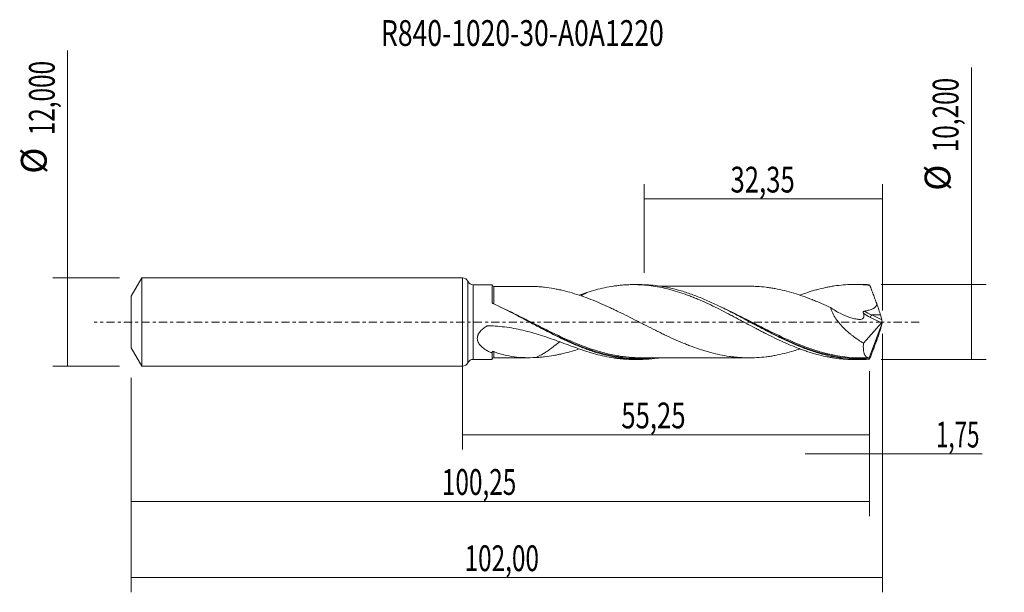
# Model space of a CAD drawing. Units: millimetres. Extents: x -60 to 74, y -37 to 41.
import ezdxf

# ---------------------------------------------------------------- set-up
doc = ezdxf.new("R2010")
doc.units = ezdxf.units.MM
doc.linetypes.add('CENTER', pattern=[47.5, 22, -8.5, 8.5, -8.5])
for name, color, linetype in [('1', 4, 'CONTINUOUS'), ('2', 7, 'CONTINUOUS'), ('SK1', 4, 'CONTINUOUS'), ('SK2', 7, 'CONTINUOUS'), ('SK4', 2, 'CENTER'), ('SK6', 5, 'CONTINUOUS')]:
    doc.layers.add(name, color=color, linetype=linetype)
doc.styles.add('iso_b_vert', font='simplex.shx')
doc.dimstyles.get("Standard").update_dxf_attribs({"dimtxt": 0.18, "dimasz": 0.18, "dimexe": 0.18, "dimexo": 0.0625, "dimgap": 0.09, "dimtad": 1, "dimzin": 0, "dimdsep": 52, "dimtxsty": 'Standard', "dimcen": 0.09, "dimadec": 0, "dimazin": 0, "dimtfac": 1, "dimtdec": 4, "dimtofl": 0, "dimtmove": 0, "dimatfit": 3, "dimfxl": 1, "dimtolj": 1, "dimtzin": 0, "dimarcsym": 0})

# ---------------------------------------------------------------- blocks, each defined once
blk = doc.blocks.new('DimnDraft3D1')
at = {"layer": 'SK2', "lineweight": 13}
for p, q in [((0, -1.5875), (0, -17.313398)), ((55.25, -6.6875), (55.25, -17.313398)), ((0, -15.313398), (55.25, -15.313398))]:
    blk.add_line(p, q, dxfattribs=at)
for points in [[(0, -15.313398), (3.499998, -14.852615), (3.500002, -15.774182), (0, -15.313398)], [(55.25, -15.313398), (51.750002, -15.774182), (51.749998, -14.852615), (55.25, -15.313398)]]:
    blk.add_solid(points, dxfattribs=at)
at = {"layer": 'SK2', "lineweight": 13, "insert": (21.551375, -14.438398), "char_height": 3.5, "attachment_point": 7, "line_spacing_factor": 1.084337, "style": 'iso_b_vert'}
blk.add_mtext('\\W0.7317;55,25', dxfattribs=at)
blk = doc.blocks.new('DimnDraft3D2')
at = {"layer": 'SK2', "lineweight": 13}
for p, q in [((57, -1.5875), (57, -36.692985)), ((-45, -7.5875), (-45, -36.692985)), ((-45, -34.692985), (57, -34.692985))]:
    blk.add_line(p, q, dxfattribs=at)
for points in [[(-45, -34.692985), (-41.500002, -34.232202), (-41.499998, -35.153769), (-45, -34.692985)], [(57, -34.692985), (53.500002, -35.153769), (53.499998, -34.232202), (57, -34.692985)]]:
    blk.add_solid(points, dxfattribs=at)
at = {"layer": 'SK2', "lineweight": 13, "insert": (0.272221, -33.817985), "char_height": 3.5, "attachment_point": 7, "line_spacing_factor": 1.084337, "style": 'iso_b_vert'}
blk.add_mtext('\\W0.6930;102,00', dxfattribs=at)
blk = doc.blocks.new('DimnDraft3D3')
at = {"layer": 'SK2', "lineweight": 13}
for p, q in [((24.65, 6.6875), (24.65, 18.709119)), ((57, 1.5875), (57, 18.709119)), ((24.65, 16.709119), (57, 16.709119))]:
    blk.add_line(p, q, dxfattribs=at)
for points in [[(24.65, 16.709119), (28.149998, 17.169903), (28.150002, 16.248335), (24.65, 16.709119)], [(57, 16.709119), (53.500002, 16.248335), (53.499998, 17.169903), (57, 16.709119)]]:
    blk.add_solid(points, dxfattribs=at)
at = {"layer": 'SK2', "lineweight": 13, "insert": (36.376316, 17.584119), "char_height": 3.5, "attachment_point": 7, "line_spacing_factor": 1.084337, "style": 'iso_b_vert'}
blk.add_mtext('\\W0.7317;32,35', dxfattribs=at)
blk = doc.blocks.new('DimnDraft3D4')
at = {"layer": 'SK2', "lineweight": 13}
for p, q in [((57, -1.5875), (57, -19.902503)), ((55.25, -6.6875), (55.25, -19.902503)), ((46.5, -17.902503), (70.559715, -17.902503))]:
    blk.add_line(p, q, dxfattribs=at)
for points in [[(55.25, -17.902503), (51.750002, -18.363287), (51.749998, -17.441719), (55.25, -17.902503)], [(57, -17.902503), (60.499998, -17.441719), (60.500002, -18.363287), (57, -17.902503)]]:
    blk.add_solid(points, dxfattribs=at)
at = {"layer": 'SK2', "lineweight": 13, "insert": (64.278136, -17.027503), "char_height": 3.5, "attachment_point": 7, "line_spacing_factor": 1.084337, "style": 'iso_b_vert'}
blk.add_mtext('\\W0.6367;1,75', dxfattribs=at)
blk = doc.blocks.new('DimnDraft3D5')
at = {"layer": 'SK2', "lineweight": 13}
for p, q in [((-45, -7.5875), (-45, -26.343428)), ((55.25, -6.6875), (55.25, -26.343428)), ((-45, -24.343428), (55.25, -24.343428))]:
    blk.add_line(p, q, dxfattribs=at)
for points in [[(-45, -24.343428), (-41.500002, -23.882645), (-41.499998, -24.804212), (-45, -24.343428)], [(55.25, -24.343428), (51.750002, -24.804212), (51.749998, -23.882645), (55.25, -24.343428)]]:
    blk.add_solid(points, dxfattribs=at)
at = {"layer": 'SK2', "lineweight": 13, "insert": (-2.808403, -23.468428), "char_height": 3.5, "attachment_point": 7, "line_spacing_factor": 1.084337, "style": 'iso_b_vert'}
blk.add_mtext('\\W0.6930;100,25', dxfattribs=at)
blk = doc.blocks.new('DimnDraft3D6')
at = {"layer": 'SK2', "lineweight": 13}
for p, q in [((-53.625163, -6), (-53.625163, 36.862338)), ((-46.5875, 6), (-55.625163, 6)), ((-46.5875, -6), (-55.625163, -6))]:
    blk.add_line(p, q, dxfattribs=at)
for points in [[(-53.625163, 6), (-53.164379, 2.500002), (-54.085946, 2.499998), (-53.625163, 6)], [(-53.625163, -6), (-54.085946, -2.500002), (-53.164379, -2.499998), (-53.625163, -6)]]:
    blk.add_solid(points, dxfattribs=at)
at = {"layer": 'SK2', "lineweight": 13, "char_height": 3.5, "attachment_point": 7, "rotation": 90, "line_spacing_factor": 1.084337, "style": 'iso_b_vert'}
for s, insert in [('\\W0.6930;12,000', (-55.375163, 25.34918)), ('%%c', (-55.375163, 20.126524))]:
    blk.add_mtext(s, dxfattribs=dict(at, insert=insert))
blk = doc.blocks.new('DimnDraft3D7')
at = {"layer": '2', "lineweight": 13}
for p, q in [((69.083343, -5.1), (69.083343, 34.555424)), ((56.8375, 5.1), (71.083343, 5.1)), ((56.8375, -5.1), (71.083343, -5.1))]:
    blk.add_line(p, q, dxfattribs=at)
for points in [[(69.083343, 5.1), (69.544126, 1.600002), (68.622559, 1.599998), (69.083343, 5.1)], [(69.083343, -5.1), (68.622559, -1.600002), (69.544126, -1.599998), (69.083343, -5.1)]]:
    blk.add_solid(points, dxfattribs=at)
at = {"layer": '2', "lineweight": 13, "char_height": 3.5, "attachment_point": 7, "rotation": 90, "line_spacing_factor": 1.084337, "style": 'iso_b_vert'}
for s, insert in [('\\W0.6930;10,200', (67.333343, 23.042266)), ('%%c', (67.333343, 17.81961))]:
    blk.add_mtext(s, dxfattribs=dict(at, insert=insert))

msp = doc.modelspace()

# ---------------------------------------------------------------- linework, layer by layer
at = {"layer": '1', "lineweight": 18}
for p, q in [((0, -6), (0, 6)), ((4.0009, 5.0692), (1.4545, 5.0677)), ((4.2506, 4.8409), (4.2506, 4.8407)), ((24.0552, 5.0813), (23.2093, 5.0807)), ((54.0053, 5.0992), (53.1694, 5.0987)), ((23.2666, 0.3515), (23.258, 0.3558)), ((57, 0), (55.2271, -4.8709)), ((56.9128, 0.2975), (56.731, 0.9687)), ((56.9893, 0.0482), (57, 0)), ((57, 0), (56.9893, -0.0482)), ((54.4328, -2.8672), (56.8945, -0.1237)), ((56.9128, -0.2975), (56.731, -0.9687)), ((1.4545, -5.0677), (4.0009, -5.0692)), ((4.2506, -4.8409), (4.2506, -4.8407)), ((23.2093, -5.0807), (24.055, -5.0813)), ((53.1694, -5.0987), (54.0052, -5.0992))]:
    msp.add_line(p, q, dxfattribs=at)
at = {"layer": '1', "lineweight": 13}
for p, q in [((0.727, 5.5338), (0.727, -5.5338)), ((1.4545, 5.0677), (1.4545, -5.0677)), ((55.3878, 0.6223), (56.8945, -0.1237)), ((55.5572, 0.9687), (56.9128, 0.2975)), ((56.731, 0.9687), (55.5572, 0.9687))]:
    msp.add_line(p, q, dxfattribs=at)
at = {"layer": '1', "lineweight": 18}
for centre, start, end in [((0, 5.2), 24.664863, 90), ((0, -5.2), 270, 335.335137)]:
    msp.add_arc(centre, 0.8, start, end, dxfattribs=at)
at = {"layer": '1', "lineweight": 18, "extrusion": (0, 0, -1)}
for centre, start, end in [((-1.454, 5.8677), 269.965623, 335.335137), ((-1.454, -5.8677), 24.664863, 90.034377)]:
    msp.add_arc(centre, 0.8, start, end, dxfattribs=at)
at = {"layer": '1', "lineweight": 18}
for centre, start_param, end_param in [((4.25, 5.0907), 0.05660128, 1.57616299), ((4.25, -5.0907), -1.56991312, -0.05660128)]:
    msp.add_ellipse(centre, major_axis=(-0.25, 0), ratio=0.999966, start_param=start_param, end_param=end_param, dxfattribs=at)
at = {"layer": '1', "lineweight": 18, "extrusion": (0, 0, -1)}
for centre, major_axis, ratio, start_param, end_param in [((57.0004, -0.0011), (1.8701, -5.0987), 0.082138, -2.98422953, -2.88888899), ((56.0387, 2.4833), (0.7853, -2.141), 0.082138, -1.55010051, -0.75528095), ((56.8605, 0.1113), (0.0869, 0.2907), 0.467765, 1.64862472, 2.36053717), ((57.0248, 0.0299), (0.1357, -0.4012), 0.065863, 1.63857681, 2.32292776), ((56.0387, -2.4833), (0.7853, 2.141), 0.082138, 0.75528095, 1.55010051), ((57.0248, -0.0299), (0.1357, 0.4012), 0.065863, -2.32292776, -1.63857681), ((57.0004, 0.0011), (1.8701, 5.0987), 0.082138, 2.88888899, 2.98422953)]:
    msp.add_ellipse(centre, major_axis=major_axis, ratio=ratio, start_param=start_param, end_param=end_param, dxfattribs=at)
at = {"layer": '1', "lineweight": 13, "extrusion": (0, 0, -1)}
for centre, major_axis, ratio, start_param, end_param in [((56.3079, 2.4833), (3.5071, -1.4718), 0.443753, 1.59870446, 1.89744825), ((56.1385, 2.349), (3.4623, -1.7799), 0.482873, 1.53949525, 1.83083155)]:
    msp.add_ellipse(centre, major_axis=major_axis, ratio=ratio, start_param=start_param, end_param=end_param, dxfattribs=at)
at = {"layer": '1', "lineweight": 13}
msp.add_ellipse((55.5572, 0.7565), major_axis=(0.1331, 0.2689), ratio=0.40558, start_param=0.88448592, end_param=2.28074932, dxfattribs=at)
at = {"layer": '1', "lineweight": 18}
for points, knots in [([(4.0009, 2.6924), (4.0009, 2.837), (4.0009, 2.9773), (4.0009, 3.2453), (4.0009, 3.5012), (4.0009, 3.7333), (4.0009, 3.9536), (4.0009, 4.058), (4.0009, 4.3511), (4.0009, 4.5154), (4.0009, 4.7168), (4.0009, 4.7764), (4.0009, 4.8541), (4.0009, 4.8781), (4.0009, 4.9217), (4.0009, 4.9414), (4.0009, 5.0292), (4.0009, 5.0659), (4.0009, 5.0692), (4.0009, 5.0692), (4.0009, 5.0692)], [0, 0, 0, 0, 0.09905152, 0.09905152, 0.19810303, 0.29715455, 0.29715455, 0.39620607, 0.39620607, 0.5943091, 0.5943091, 0.69336062, 0.69336062, 0.74288638, 0.74288638, 0.79241214, 0.79241214, 0.99051517, 0.99051517, 1, 1, 1, 1]), ([(9.0838, 4.8439), (9.0282, 4.8439), (8.6861, 4.8435), (8.1283, 4.8434), (7.4613, 4.8445), (6.9937, 4.843), (6.6524, 4.8427), (6.347, 4.8426), (5.9521, 4.8424), (5.4231, 4.8421), (4.8409, 4.8419), (4.4349, 4.8411), (4.2505, 4.8407)], [0, 0, 0, 0, 0.0345626, 0.21254268, 0.34562947, 0.44930329, 0.50303643, 0.55740577, 0.63874981, 0.74805899, 0.88563119, 1, 1, 1, 1]), ([(45.8024, -3.6542), (45.5236, -3.7483), (45.2445, -3.8377), (44.5471, -4.0479), (44.1298, -4.1614), (43.2956, -4.3656), (42.8789, -4.4553), (42.2536, -4.571), (42.0451, -4.6066), (41.6274, -4.6705), (41.4182, -4.6987), (40.7911, -4.7733), (40.3742, -4.8109), (39.5402, -4.8553), (39.1232, -4.8644), (38.4974, -4.8568), (38.2887, -4.8504), (37.8706, -4.8309), (37.6613, -4.818), (37.2434, -4.7851), (37.0348, -4.7652), (36.6178, -4.7177), (36.4095, -4.6904), (35.7839, -4.6003), (35.3667, -4.5275), (34.5317, -4.3545), (34.113, -4.2554), (33.4868, -4.0875), (33.2783, -4.028), (32.8614, -3.9048), (32.653, -3.8407), (32.0274, -3.6406), (31.6099, -3.4972), (30.9831, -3.2657), (30.774, -3.1856), (30.3563, -3.0207), (30.1476, -2.9361), (29.5216, -2.6779), (29.1049, -2.4981), (28.2707, -2.1248), (27.8525, -1.9321), (27.2253, -1.632), (27.0166, -1.5307), (26.599, -1.3272), (26.3902, -1.2249), (25.764, -0.9155), (25.347, -0.7057), (24.7208, -0.3882), (24.5118, -0.282), (24.0933, -0.0692), (23.8838, 0.0373), (23.2565, 0.3565), (22.8392, 0.5689), (22.0039, 0.9879), (21.5864, 1.1957), (20.9592, 1.5014), (20.7497, 1.6023), (20.3309, 1.8015), (20.1216, 1.8998), (19.7036, 2.0936), (19.4949, 2.189), (19.0774, 2.3765), (18.8687, 2.4686), (18.242, 2.739), (17.8241, 2.9117), (16.9868, 3.2415), (16.5683, 3.3962), (15.7329, 3.6855), (15.316, 3.8209), (14.4807, 4.0676), (14.0627, 4.1801), (13.4344, 4.3291), (13.2253, 4.3754), (12.8071, 4.4618), (12.598, 4.5021), (11.9714, 4.6138), (11.5544, 4.6758), (10.928, 4.7475), (10.719, 4.7678), (10.3007, 4.8009), (10.0913, 4.8135), (9.8818, 4.8231)], [0, 0, 0, 0, 0.02331882, 0.02331882, 0.05820029, 0.05820029, 0.09308176, 0.09308176, 0.11052249, 0.11052249, 0.12796323, 0.12796323, 0.1628447, 0.1628447, 0.19772617, 0.19772617, 0.21516691, 0.21516691, 0.23260764, 0.23260764, 0.25004838, 0.25004838, 0.26748911, 0.26748911, 0.30237058, 0.30237058, 0.33725205, 0.33725205, 0.35469279, 0.35469279, 0.37213352, 0.37213352, 0.407015, 0.407015, 0.42445573, 0.42445573, 0.44189647, 0.44189647, 0.47677794, 0.47677794, 0.51165941, 0.51165941, 0.52910014, 0.52910014, 0.54654088, 0.54654088, 0.58142235, 0.58142235, 0.59886309, 0.59886309, 0.61630382, 0.61630382, 0.65118529, 0.65118529, 0.68606676, 0.68606676, 0.7035075, 0.7035075, 0.72094823, 0.72094823, 0.73838897, 0.73838897, 0.7558297, 0.7558297, 0.79071117, 0.79071117, 0.82559265, 0.82559265, 0.86047412, 0.86047412, 0.89535559, 0.89535559, 0.91279632, 0.91279632, 0.93023706, 0.93023706, 0.96511853, 0.96511853, 0.98255926, 0.98255926, 1, 1, 1, 1]), ([(16.8817, 4.0001), (17.2823, 4.1325), (17.6831, 4.2527), (18.4835, 4.4707), (18.8824, 4.569), (19.6827, 4.7397), (20.0844, 4.8127), (20.6853, 4.9035), (20.8852, 4.9306), (21.2853, 4.9779), (21.4854, 4.9982), (21.8855, 5.0322), (22.0855, 5.0459), (22.4853, 5.0668), (22.685, 5.0739), (23.2849, 5.0851), (23.687, 5.0791), (24.4882, 5.0404), (24.8872, 5.0074), (25.6872, 4.9159), (26.0873, 4.8573), (26.8873, 4.7134), (27.289, 4.6289), (27.8897, 4.4847), (28.0897, 4.4336), (28.4892, 4.3253), (28.6888, 4.2681), (29.2884, 4.0891), (29.6889, 3.9593), (30.2896, 3.7477), (30.4899, 3.6741), (30.8905, 3.5232), (31.0907, 3.4457), (31.491, 3.2864), (31.6911, 3.2045), (32.0908, 3.0364), (32.2903, 2.9498), (32.8895, 2.6848), (33.2901, 2.502), (34.0922, 2.1217), (34.4918, 1.924), (35.2919, 1.5235), (35.6918, 1.3195), (36.291, 1.0061), (36.4908, 0.9009), (36.8913, 0.6901), (37.092, 0.5843), (37.4931, 0.3719), (37.6933, 0.2654), (38.0931, 0.0515), (38.2927, -0.0559), (38.8921, -0.3758), (39.2923, -0.5872), (39.8921, -0.9038), (40.0919, -1.0094), (40.4923, -1.2186), (40.693, -1.3221), (41.2941, -1.6293), (41.6938, -1.8304), (42.4922, -2.2234), (42.8923, -2.4129), (43.6929, -2.7802), (44.0934, -2.9591), (44.894, -3.2962), (45.2941, -3.4558), (45.8929, -3.6828), (46.0924, -3.7562), (46.4923, -3.8973), (46.6924, -3.9652), (47.0931, -4.0959), (47.2937, -4.1587), (47.6941, -4.2791), (47.8938, -4.3367), (48.4935, -4.4998), (48.8935, -4.5962), (49.4929, -4.7232), (49.6924, -4.7627), (50.092, -4.8351), (50.2922, -4.868), (50.8936, -4.9571), (51.2943, -5.0036), (52.0932, -5.0702), (52.4933, -5.09), (52.9852, -5.0979), (53.0768, -5.0986), (53.1685, -5.0987)], [0, 0, 0, 0, 0.03308082, 0.03308082, 0.06616163, 0.06616163, 0.09924245, 0.09924245, 0.11578286, 0.11578286, 0.13232327, 0.13232327, 0.14886368, 0.14886368, 0.16540409, 0.16540409, 0.1984849, 0.1984849, 0.23156572, 0.23156572, 0.26464654, 0.26464654, 0.29772736, 0.29772736, 0.31426776, 0.31426776, 0.33080817, 0.33080817, 0.36388899, 0.36388899, 0.3804294, 0.3804294, 0.39696981, 0.39696981, 0.41351022, 0.41351022, 0.43005062, 0.43005062, 0.46313144, 0.46313144, 0.49621226, 0.49621226, 0.52929308, 0.52929308, 0.54583348, 0.54583348, 0.56237389, 0.56237389, 0.5789143, 0.5789143, 0.59545471, 0.59545471, 0.62853553, 0.62853553, 0.64507594, 0.64507594, 0.66161634, 0.66161634, 0.69469716, 0.69469716, 0.72777798, 0.72777798, 0.7608588, 0.7608588, 0.79393961, 0.79393961, 0.81048002, 0.81048002, 0.82702043, 0.82702043, 0.84356084, 0.84356084, 0.86010125, 0.86010125, 0.89318207, 0.89318207, 0.90972247, 0.90972247, 0.92626288, 0.92626288, 0.9593437, 0.9593437, 0.99242452, 0.99242452, 1, 1, 1, 1]), ([(55.2191, -5.0587), (54.6865, -5.0946), (54.1544, -5.1067), (53.0884, -5.083), (52.556, -5.0473), (51.493, -4.9294), (50.9619, -4.8472), (50.163, -4.6903), (49.8961, -4.6324), (49.3636, -4.506), (49.0977, -4.4375), (48.3004, -4.2169), (47.7693, -4.0496), (46.9707, -3.7711), (46.704, -3.6735), (46.1711, -3.4702), (45.9051, -3.3646), (45.1074, -3.0364), (44.5762, -2.8027), (43.5119, -2.3107), (42.9781, -2.0519), (41.9141, -1.5195), (41.3829, -1.2454), (40.3189, -0.6874), (39.785, -0.4029), (38.7205, 0.1653), (38.1893, 0.4494), (37.3915, 0.8709), (37.1254, 1.0106), (36.5925, 1.2877), (36.3256, 1.425), (35.5268, 1.8307), (34.9954, 2.0931), (34.1978, 2.4707), (33.9318, 2.5939), (33.3991, 2.8341), (33.1322, 2.9513), (32.3329, 3.2915), (31.8014, 3.5031), (31.0037, 3.7948), (30.7377, 3.8878), (30.2053, 4.0646), (29.9386, 4.1485), (28.6055, 4.543), (27.5451, 4.777), (25.6641, 5.0281), (24.8538, 5.0823), (24.042, 5.0812)], [0, 0, 0, 0, 0.05121494, 0.05121494, 0.10242988, 0.10242988, 0.15364483, 0.15364483, 0.1792523, 0.1792523, 0.20485977, 0.20485977, 0.25607471, 0.25607471, 0.28168218, 0.28168218, 0.30728965, 0.30728965, 0.3585046, 0.3585046, 0.40971954, 0.40971954, 0.46093448, 0.46093448, 0.51214942, 0.51214942, 0.56336436, 0.56336436, 0.58897184, 0.58897184, 0.61457931, 0.61457931, 0.66579425, 0.66579425, 0.69140172, 0.69140172, 0.71700919, 0.71700919, 0.76822413, 0.76822413, 0.7938316, 0.7938316, 0.81943908, 0.81943908, 0.92186896, 0.92186896, 1, 1, 1, 1]), ([(39.1198, 4.8595), (38.9905, 4.8591), (38.4484, 4.8578), (37.555, 4.8608), (36.4965, 4.858), (35.5187, 4.8587), (34.4785, 4.8588), (33.4016, 4.8562), (32.3723, 4.8556), (31.4976, 4.8568), (30.7492, 4.8576), (30.1213, 4.8548), (29.6101, 4.8549), (29.1738, 4.8551), (28.719, 4.8553), (28.1705, 4.8553), (27.5565, 4.8549), (27.0974, 4.8536), (26.8732, 4.8534), (26.845, 4.8534)], [0, 0, 0, 0, 0.03181567, 0.13326912, 0.21867531, 0.29076285, 0.37203351, 0.47273521, 0.55380404, 0.62341811, 0.68639794, 0.73657718, 0.77678646, 0.81126626, 0.84313175, 0.88787119, 0.94524055, 0.99308903, 1, 1, 1, 1]), ([(39.1275, 4.8596), (39.4046, 4.8568), (39.6817, 4.8478), (40.3759, 4.8108), (40.7934, 4.7731), (41.4206, 4.6984), (41.6294, 4.6702), (42.0467, 4.6063), (42.2552, 4.5708), (42.8803, 4.455), (43.297, 4.3653), (44.1317, 4.1609), (44.5497, 4.0472), (45.3846, 3.7954), (45.8015, 3.6579), (46.6347, 3.3628), (47.0514, 3.2057), (47.6775, 2.9579), (47.8865, 2.8728), (48.3041, 2.6981), (48.5126, 2.6085), (49.138, 2.3353), (49.5548, 2.1468), (49.9712, 1.9518)], [0, 0, 0, 0, 0.07669613, 0.07669613, 0.19210912, 0.19210912, 0.24981561, 0.24981561, 0.3075221, 0.3075221, 0.42293508, 0.42293508, 0.53834807, 0.53834807, 0.65376105, 0.65376105, 0.76917403, 0.76917403, 0.82688052, 0.82688052, 0.88458702, 0.88458702, 1, 1, 1, 1]), ([(45.8023, 3.6482), (45.9655, 3.7094), (46.1288, 3.769), (46.4923, 3.8973), (46.6924, 3.9652), (47.0931, 4.0959), (47.2937, 4.1587), (47.6941, 4.2791), (47.8938, 4.3367), (48.4935, 4.4998), (48.8935, 4.5962), (49.4929, 4.7232), (49.6924, 4.7627), (50.092, 4.8351), (50.2922, 4.868), (50.8936, 4.9571), (51.2943, 5.0036), (52.0932, 5.0702), (52.4933, 5.09), (53.2938, 5.1028), (53.694, 5.0958), (54.4948, 5.0548), (54.8951, 5.0212), (55.2945, 4.9741)], [0, 0, 0, 0, 0.05171348, 0.05171348, 0.11493258, 0.11493258, 0.17815169, 0.17815169, 0.24137079, 0.24137079, 0.36780899, 0.36780899, 0.43102809, 0.43102809, 0.49424719, 0.49424719, 0.62068539, 0.62068539, 0.7471236, 0.7471236, 0.8735618, 0.8735618, 1, 1, 1, 1]), ([(56.2308, 2.5035), (56.1534, 2.7122), (56.0758, 2.9208), (55.9203, 3.3363), (55.8423, 3.5435), (55.7252, 3.8536), (55.6861, 3.9568), (55.6078, 4.1624), (55.5687, 4.2648), (55.4904, 4.469), (55.4512, 4.5708), (55.3729, 4.7735), (55.3337, 4.8741), (55.2945, 4.9741)], [0, 0, 0, 0, 0.25, 0.25, 0.5, 0.5, 0.625, 0.625, 0.75, 0.75, 0.875, 0.875, 1, 1, 1, 1]), ([(4.1326, 2.5143), (4.1151, 2.5224), (4.099, 2.5321), (4.0697, 2.5545), (4.0563, 2.5674), (4.0227, 2.6089), (4.0078, 2.6411), (4.0024, 2.6742)], [0, 0, 0, 0, 0.25, 0.25, 0.5, 0.5, 1, 1, 1, 1]), ([(16.8817, 4.0001), (16.6844, 3.8984), (16.4871, 3.7956), (16.2127, 3.6512), (16.1357, 3.6106), (16.0586, 3.5698)], [0, 0, 0, 0, 0.71918957, 0.71918957, 1, 1, 1, 1]), ([(26.8645, -4.8638), (26.7349, -4.8838), (26.6053, -4.9025), (25.4092, -5.062), (24.3485, -5.1108), (22.214, -5.0173), (21.1533, -4.8755), (19.8197, -4.5875), (19.5529, -4.5244), (19.0203, -4.388), (18.7542, -4.3147), (17.9563, -4.08), (17.4245, -3.9038), (16.6248, -3.6127), (16.3577, -3.5111), (15.8248, -3.3005), (15.5586, -3.1913), (14.7605, -2.853), (14.2288, -2.6134), (13.4294, -2.2367), (13.1624, -2.1081), (12.6291, -1.8465), (12.3628, -1.7135), (11.5645, -1.3094), (11.0328, -1.0331), (9.9672, -0.4727), (9.4328, -0.1876), (8.3707, 0.3776), (7.8415, 0.6584), (6.2553, 1.4873), (5.1997, 2.022), (4.1326, 2.5143)], [0, 0, 0, 0, 0.01706456, 0.01706456, 0.15748391, 0.15748391, 0.29790326, 0.29790326, 0.33300809, 0.33300809, 0.36811293, 0.36811293, 0.4383226, 0.4383226, 0.47342744, 0.47342744, 0.50853228, 0.50853228, 0.57874195, 0.57874195, 0.61384679, 0.61384679, 0.64895163, 0.64895163, 0.7191613, 0.7191613, 0.78937098, 0.78937098, 0.85958065, 0.85958065, 1, 1, 1, 1]), ([(49.9712, 1.9518), (50.004, 1.8237), (50.0448, 1.6955), (50.1169, 1.5032), (50.1428, 1.4391), (50.198, 1.3109), (50.2275, 1.2466), (50.3815, 0.9291), (50.526, 0.685), (50.8471, 0.2115), (51.0251, -0.0191), (51.3968, -0.4557), (51.5915, -0.6632), (51.9946, -1.0613), (52.2031, -1.2519), (52.5248, -1.5268), (52.6336, -1.6166), (52.8522, -1.7914), (52.9622, -1.8765), (53.5161, -2.2917), (53.9702, -2.592), (54.4328, -2.8672)], [0, 0, 0, 0, 0.0625, 0.0625, 0.09375, 0.09375, 0.125, 0.125, 0.25, 0.25, 0.375, 0.375, 0.5, 0.5, 0.625, 0.625, 0.6875, 0.6875, 0.75, 0.75, 1, 1, 1, 1]), ([(49.9712, 1.9518), (50.3924, 1.6675), (50.8177, 1.4083), (51.6796, 0.9588), (52.116, 0.7676), (52.6709, 0.5856), (52.7823, 0.5522), (53.0038, 0.4923), (53.1142, 0.4658), (53.334, 0.4202), (53.4436, 0.4011), (53.6062, 0.3787), (53.6602, 0.3722), (53.7676, 0.3614), (53.8212, 0.3565), (53.9798, 0.3509), (54.0838, 0.3597), (54.223, 0.4018), (54.2668, 0.4204), (54.3475, 0.4697), (54.3835, 0.5), (54.4275, 0.5561), (54.4406, 0.5769), (54.4623, 0.6212), (54.4712, 0.6447), (54.4917, 0.7193), (54.4971, 0.775), (54.494, 0.8893), (54.4858, 0.9487), (54.4587, 1.0696), (54.4401, 1.1303), (54.4177, 1.191)], [0, 0, 0, 0, 0.25, 0.25, 0.5, 0.5, 0.5625, 0.5625, 0.625, 0.625, 0.6875, 0.6875, 0.71875, 0.71875, 0.75, 0.75, 0.8125, 0.8125, 0.84375, 0.84375, 0.875, 0.875, 0.890625, 0.890625, 0.90625, 0.90625, 0.9375, 0.9375, 0.96875, 0.96875, 1, 1, 1, 1]), ([(54.4177, 1.191), (54.4069, 1.2201), (54.3997, 1.2502), (54.3954, 1.3133), (54.3983, 1.3466), (54.4232, 1.4055), (54.446, 1.4308), (54.5008, 1.4654), (54.5321, 1.4757), (54.564, 1.4816)], [0, 0, 0, 0, 0.25, 0.25, 0.5, 0.5, 0.75, 0.75, 1, 1, 1, 1]), ([(54.564, 1.4816), (54.7381, 1.5134), (54.9108, 1.5499), (55.2514, 1.638), (55.4196, 1.6891), (55.6648, 1.7897), (55.7458, 1.8276), (55.8999, 1.9156), (55.9739, 1.9663), (56.0709, 2.0563), (56.101, 2.0887), (56.1546, 2.1604), (56.1774, 2.1988), (56.2127, 2.2809), (56.2249, 2.3248), (56.2368, 2.4132), (56.2365, 2.4589), (56.2308, 2.5035)], [0, 0, 0, 0, 0.25, 0.25, 0.5, 0.5, 0.625, 0.625, 0.75, 0.75, 0.8125, 0.8125, 0.875, 0.875, 0.9375, 0.9375, 1, 1, 1, 1]), ([(16.8817, -4.0001), (16.511, -3.8778), (16.1381, -3.7496), (15.3873, -3.485), (15.0092, -3.3483), (13.8673, -2.932), (13.1022, -2.648), (11.5559, -2.1008), (10.7748, -1.8379), (9.1893, -1.3652), (8.3851, -1.1556), (7.1581, -0.8999), (6.7458, -0.8243), (5.9138, -0.6952), (5.4959, -0.6418), (4.6584, -0.5592), (4.2381, -0.5299), (3.7119, -0.5093), (3.6066, -0.506), (3.4749, -0.5028), (3.4485, -0.5015), (3.3965, -0.5059), (3.3703, -0.5111), (3.3341, -0.5268), (3.3231, -0.5337), (3.3007, -0.5469), (3.2672, -0.5668), (3.2339, -0.5871), (3.1235, -0.6556), (3.0367, -0.7131), (2.8688, -0.8336), (2.7876, -0.8965), (2.5544, -1.0949), (2.412, -1.2394), (2.2619, -1.4458), (2.2334, -1.4884), (2.1809, -1.5747), (2.1326, -1.6625), (2.0936, -1.7535), (2.0596, -1.8463), (2.0451, -1.8938), (2.0108, -2.0353), (1.9996, -2.1295), (2.0002, -2.2705), (2.0033, -2.3177), (2.015, -2.41), (2.0236, -2.4553), (2.0564, -2.5886), (2.0883, -2.6747), (2.1666, -2.838), (2.2125, -2.9148), (2.3148, -3.061), (2.3711, -3.1304), (2.492, -3.2631), (2.5562, -3.3261), (2.7558, -3.5048), (2.8985, -3.6114), (3.1968, -3.8077), (3.3526, -3.8973), (3.6729, -4.0629), (3.8359, -4.1381), (4.001, -4.2074)], [0, 0, 0, 0, 0.0625, 0.0625, 0.125, 0.125, 0.25, 0.25, 0.375, 0.375, 0.5, 0.5, 0.5625, 0.5625, 0.625, 0.625, 0.6875, 0.6875, 0.703125, 0.703125, 0.70703125, 0.70703125, 0.7109375, 0.7109375, 0.71289062, 0.71289062, 0.71484375, 0.71875, 0.71875, 0.734375, 0.734375, 0.75, 0.75, 0.78125, 0.78125, 0.7890625, 0.7890625, 0.796875, 0.8046875, 0.8046875, 0.8125, 0.8125, 0.828125, 0.828125, 0.8359375, 0.8359375, 0.84375, 0.84375, 0.859375, 0.859375, 0.875, 0.875, 0.890625, 0.890625, 0.90625, 0.90625, 0.9375, 0.9375, 0.96875, 0.96875, 1, 1, 1, 1]), ([(9.0937, -0.0071), (9.596, -0.2676), (10.0976, -0.5277), (11.1295, -1.0557), (11.6597, -1.3236), (12.4582, -1.7162), (12.7249, -1.8455), (13.2599, -2.1001), (13.5287, -2.2256), (14.8599, -2.8335), (15.9112, -3.2701), (16.9627, -3.6401)], [0, 0, 0, 0, 0.1921791, 0.1921791, 0.39479281, 0.39479281, 0.49609967, 0.49609967, 0.59740652, 0.59740652, 1, 1, 1, 1]), ([(39.0559, -0.0133), (39.1517, -0.0632), (39.2476, -0.1131), (39.6094, -0.3012), (39.8758, -0.4395), (40.4099, -0.7157), (40.6783, -0.8538), (41.4811, -1.2633), (42.0129, -1.5299), (43.6025, -2.3021), (44.6548, -2.7802), (45.968, -3.3035), (46.2245, -3.4022), (46.4816, -3.4974)], [0, 0, 0, 0, 0.03868827, 0.03868827, 0.14585791, 0.14585791, 0.25302756, 0.25302756, 0.46736684, 0.46736684, 0.89604541, 0.89604541, 1, 1, 1, 1]), ([(13.2346, -2.664), (13.0005, -2.8438), (12.7664, -3.0266), (12.3722, -3.3292), (12.2135, -3.4496), (11.8964, -3.6831), (11.7376, -3.7966), (11.4174, -4.0147), (11.2561, -4.1194), (10.9293, -4.3176), (10.7637, -4.4113), (10.3584, -4.6217), (10.1207, -4.7295), (9.8818, -4.8231)], [0, 0, 0, 0, 0.2180829, 0.2180829, 0.36249153, 0.36249153, 0.50690016, 0.50690016, 0.65130879, 0.65130879, 0.79571742, 0.79571742, 1, 1, 1, 1]), ([(40.8186, -1.3988), (40.8192, -1.3993), (40.8352, -1.4064), (40.8998, -1.4355), (41.0569, -1.5084), (41.1716, -1.5657), (41.2521, -1.607)], [0, 0, 0, 0, 0.20819695, 0.40023093, 0.61857591, 1, 1, 1, 1]), ([(56.2308, -2.5035), (56.1534, -2.7122), (56.0758, -2.9208), (55.9203, -3.3363), (55.8423, -3.5435), (55.7252, -3.8536), (55.6861, -3.9568), (55.6078, -4.1624), (55.5687, -4.2648), (55.4904, -4.469), (55.4512, -4.5708), (55.3729, -4.7735), (55.3337, -4.8741), (55.2945, -4.9741)], [0, 0, 0, 0, 0.25, 0.25, 0.5, 0.5, 0.625, 0.625, 0.75, 0.75, 0.875, 0.875, 1, 1, 1, 1]), ([(4.2508, -4.0099), (4.2236, -3.9981), (4.1943, -3.9911), (4.1348, -3.9944), (4.1048, -4.0053), (4.0543, -4.0472), (4.0354, -4.0763), (4.01, -4.1394), (4.0033, -4.1735), (4.001, -4.2074)], [0, 0, 0, 0, 0.25, 0.25, 0.5, 0.5, 0.75, 0.75, 1, 1, 1, 1]), ([(9.8819, -4.8231), (9.3964, -4.8454), (8.9156, -4.8507), (7.9607, -4.8192), (7.4866, -4.7829), (6.5443, -4.6596), (6.0758, -4.5758), (5.3789, -4.4029), (5.1475, -4.3373), (4.6931, -4.1884), (4.4695, -4.105), (4.2508, -4.0099)], [0, 0, 0, 0, 0.25, 0.25, 0.5, 0.5, 0.75, 0.75, 0.875, 0.875, 1, 1, 1, 1]), ([(9.8818, -4.8231), (10.0914, -4.8135), (10.3008, -4.8009), (10.7192, -4.7678), (10.9282, -4.7475), (11.5549, -4.6758), (11.9721, -4.6137), (12.5993, -4.5019), (12.8085, -4.4615), (13.2271, -4.375), (13.4366, -4.3287), (14.0643, -4.1796), (14.4821, -4.0672), (15.2093, -3.8524), (15.5184, -3.7544), (15.8279, -3.6508)], [0, 0, 0, 0, 0.10546316, 0.10546316, 0.21092633, 0.21092633, 0.42185266, 0.42185266, 0.52731582, 0.52731582, 0.63277899, 0.63277899, 0.84370532, 0.84370532, 1, 1, 1, 1]), ([(16.8817, -4.0001), (17.2823, -4.1325), (17.6831, -4.2527), (18.4835, -4.4707), (18.8824, -4.569), (19.6827, -4.7397), (20.0844, -4.8127), (20.6853, -4.9035), (20.8852, -4.9306), (21.2853, -4.9779), (21.4854, -4.9982), (21.8855, -5.0322), (22.0855, -5.0459), (22.4853, -5.0668), (22.685, -5.0739), (22.9925, -5.0797), (23.1002, -5.0807), (23.208, -5.0808)], [0, 0, 0, 0, 0.18979152, 0.18979152, 0.37958304, 0.37958304, 0.56937456, 0.56937456, 0.66427032, 0.66427032, 0.75916608, 0.75916608, 0.85406184, 0.85406184, 0.9489576, 0.9489576, 1, 1, 1, 1]), ([(24.2644, -4.8524), (23.9769, -4.8521), (23.6895, -4.8452), (22.8729, -4.8069), (22.3432, -4.7596), (21.5455, -4.6555), (21.2791, -4.6153), (20.7449, -4.5239), (20.4766, -4.4725), (19.573, -4.282), (18.9413, -4.1193), (18.3114, -3.9314)], [0, 0, 0, 0, 0.14563021, 0.14563021, 0.41358483, 0.41358483, 0.54756215, 0.54756215, 0.68153946, 0.68153946, 1, 1, 1, 1]), ([(54.2212, -4.8705), (52.4515, -4.8692), (50.7052, -4.6153), (48.6613, -4.064), (48.3933, -3.9868), (48.1259, -3.9052)], [0, 0, 0, 0, 0.8695194, 0.8695194, 1, 1, 1, 1]), ([(55.2271, -4.8709), (55.1568, -4.8709), (55.0899, -4.8606), (54.9948, -4.8294), (54.964, -4.8163), (54.9042, -4.7846), (54.8752, -4.7659), (54.7363, -4.6592), (54.6449, -4.5322), (54.5565, -4.319), (54.5401, -4.2736), (54.5101, -4.1771), (54.4964, -4.1257), (54.4601, -3.9652), (54.4241, -3.733), (54.4123, -3.4651), (54.4131, -3.1788), (54.4199, -3.0258), (54.4328, -2.8672)], [0, 0, 0, 0, 0.125, 0.125, 0.1875, 0.1875, 0.25, 0.25, 0.5, 0.5, 0.5625, 0.5625, 0.625, 0.625, 0.75, 0.875, 0.875, 1, 1, 1, 1]), ([(4.0009, -5.069), (4.0009, -5.0705), (4.0009, -5.0635), (4.0009, -5.0326), (4.0009, -5.0087), (4.001, -4.9125), (4.001, -4.8159), (4.001, -4.5553), (4.001, -4.3953), (4.001, -4.2074)], [0, 0, 0, 0, 0.16551086, 0.16551086, 0.33240868, 0.33240868, 0.66620434, 0.66620434, 1, 1, 1, 1]), ([(4.2505, -4.8407), (4.4349, -4.8411), (4.8409, -4.8419), (5.4231, -4.8421), (5.9521, -4.8424), (6.347, -4.8426), (6.6524, -4.8427), (6.9937, -4.843), (7.4613, -4.8445), (8.1283, -4.8434), (8.6867, -4.8435), (9.0294, -4.8439), (9.0857, -4.844)], [0, 0, 0, 0, 0.11432488, 0.25184422, 0.36111141, 0.4424242, 0.49677265, 0.55048515, 0.65411915, 0.7871548, 0.96506651, 1, 1, 1, 1]), ([(24.2643, -4.8524), (24.5528, -4.8526), (25.0909, -4.853), (25.8276, -4.8531), (26.4449, -4.8534), (26.9644, -4.8534), (27.422, -4.8545), (27.8283, -4.8552), (28.2197, -4.8553), (28.6657, -4.8553), (29.2238, -4.8551), (29.865, -4.8544), (30.5043, -4.8565), (31.0721, -4.8575), (31.5719, -4.8566), (32.074, -4.8561), (32.6594, -4.8556), (33.3571, -4.8562), (34.057, -4.8587), (34.7454, -4.8583), (35.4765, -4.8589), (36.2182, -4.8576), (36.8855, -4.8598), (37.3862, -4.8599), (37.8711, -4.8596), (38.3872, -4.8607), (38.7636, -4.8606), (38.9533, -4.8605)], [0, 0, 0, 0, 0.05900622, 0.11005155, 0.15025682, 0.185427, 0.21616691, 0.24369161, 0.26838348, 0.29609128, 0.33476791, 0.38234471, 0.42702391, 0.46532646, 0.49828147, 0.52909996, 0.56785074, 0.61781965, 0.67156071, 0.71077454, 0.75838494, 0.82083615, 0.86224184, 0.89462564, 0.92311828, 0.9612697, 1, 1, 1, 1]), ([(55.2679, -4.9267), (55.2728, -4.9136), (55.2774, -4.9004), (55.285, -4.8765), (55.288, -4.866), (55.2936, -4.8421), (55.2925, -4.8374), (55.2889, -4.8405)], [0, 0, 0, 0, 0.25, 0.25, 0.5, 0.5, 1, 1, 1, 1])]:
    msp.add_open_spline(points, degree=3, knots=knots, dxfattribs=at)
at = {"layer": '1', "lineweight": 13}
for points, knots in [([(4.2503, 2.4447), (4.2503, 2.7319), (4.2503, 2.9986), (4.2504, 3.3682), (4.2504, 3.4856), (4.2504, 3.706), (4.2504, 3.913), (4.2504, 4.0935), (4.2504, 4.2605), (4.2504, 4.3374), (4.2505, 4.5426), (4.2505, 4.6474), (4.2505, 4.7569), (4.2505, 4.7854), (4.2505, 4.8255), (4.2505, 4.8371), (4.2506, 4.8406), (4.2506, 4.8409), (4.2506, 4.8409)], [0, 0, 0, 0, 0.1966038, 0.1966038, 0.2949057, 0.2949057, 0.3932076, 0.49150949, 0.49150949, 0.58981139, 0.58981139, 0.78641519, 0.78641519, 0.88471709, 0.88471709, 0.98301899, 0.98301899, 1, 1, 1, 1]), ([(18.3114, -3.9314), (17.8813, -3.8032), (17.452, -3.6632), (15.9647, -3.1412), (14.9069, -2.7049), (13.5696, -2.1005), (13.301, -1.9765), (12.7664, -1.7253), (12.4999, -1.5977), (11.7018, -1.2109), (11.1718, -0.9473), (9.5836, -0.1487), (8.5278, 0.3956), (7.196, 1.0592), (6.9291, 1.1911), (6.3937, 1.4526), (6.1253, 1.5822), (5.5936, 1.8349), (5.3298, 1.9582), (5.0661, 2.0791)], [0, 0, 0, 0, 0.09772542, 0.09772542, 0.33857284, 0.33857284, 0.39878469, 0.39878469, 0.45899654, 0.45899654, 0.57942025, 0.57942025, 0.82026766, 0.82026766, 0.88047951, 0.88047951, 0.94069137, 0.94069137, 1, 1, 1, 1]), ([(48.1259, -3.9052), (47.8584, -3.8236), (47.5917, -3.7376), (46.7938, -3.4677), (46.2644, -3.2716), (44.6797, -2.6424), (43.6276, -2.1684), (42.0384, -1.4062), (41.5069, -1.1435), (40.7045, -0.7409), (40.4364, -0.6052), (39.9027, -0.3343), (39.6365, -0.1986), (38.3082, 0.4787), (37.2536, 1.0174), (35.8088, 1.7161), (35.4219, 1.8995), (35.034, 2.0781)], [0, 0, 0, 0, 0.06075334, 0.06075334, 0.18226003, 0.18226003, 0.4252734, 0.4252734, 0.54678009, 0.54678009, 0.60753343, 0.60753343, 0.66828678, 0.66828678, 0.91130015, 0.91130015, 1, 1, 1, 1]), ([(4.2506, -4.8407), (4.2506, -4.8396), (4.2506, -4.8339), (4.2506, -4.8096), (4.2506, -4.7651), (4.2507, -4.6879), (4.2507, -4.5941), (4.2507, -4.5385), (4.2508, -4.3495), (4.2508, -4.1941), (4.2508, -4.0099)], [0, 0, 0, 0, 0.12863448, 0.12863448, 0.30290758, 0.47718069, 0.47718069, 0.65145379, 0.65145379, 1, 1, 1, 1]), ([(16.9627, -3.6401), (16.9696, -3.6425), (16.9764, -3.6449), (18.0417, -4.0189), (19.1002, -4.3232), (20.439, -4.5993), (20.7075, -4.6493), (21.242, -4.7377), (21.5086, -4.7763), (22.3067, -4.875), (22.8366, -4.918), (24.202, -4.97), (25.037, -4.9448), (25.8765, -4.8625)], [0, 0, 0, 0, 0.0023243, 0.0023243, 0.3599138, 0.3599138, 0.44931118, 0.44931118, 0.53870856, 0.53870856, 0.71750331, 0.71750331, 1, 1, 1, 1]), ([(46.4816, -3.4974), (46.7545, -3.5984), (47.0279, -3.6953), (47.5683, -3.8775), (47.8351, -3.963), (48.3706, -4.1252), (48.6386, -4.2016), (49.9727, -4.5567), (51.0284, -4.7571), (52.6129, -4.9233), (53.1413, -4.9563), (54.2014, -4.9764), (54.7332, -4.9628), (55.2679, -4.9267)], [0, 0, 0, 0, 0.09338166, 0.09338166, 0.18404349, 0.18404349, 0.27470533, 0.27470533, 0.63735266, 0.63735266, 0.81867633, 0.81867633, 1, 1, 1, 1])]:
    msp.add_open_spline(points, degree=3, knots=knots, dxfattribs=at)
at = {"layer": '1', "lineweight": 18}
for points, degree in [([(9.0816, 4.8438), (9.3474, 4.8425), (9.6143, 4.8354), (9.8819, 4.8231)], 3), ([(55.2191, 5.0587), (54.8139, 5.086), (54.4088, 5.0995), (54.0033, 5.0992)], 3), ([(4.0024, 2.6742), (4.0014, 2.6802), (4.0009, 2.6863), (4.0009, 2.6924)], 3), ([(16.8817, 4.0001), (16.5309, 3.8844), (16.1782, 3.7634), (15.8232, 3.6386)], 3), ([(39.0305, 0.0001), (39.0305, 0.0001)], 1), ([(54.2244, -4.8705), (54.7247, -4.8693), (55.2243, -4.8722)], 2), ([(55.2191, -5.0587), (55.2354, -5.0147), (55.2517, -4.9707), (55.2679, -4.9267)], 3), ([(55.2889, -4.8405), (55.2647, -4.8608), (55.2441, -4.871), (55.2271, -4.8709)], 3)]:
    msp.add_open_spline(points, degree=degree, dxfattribs=at)
at = {"layer": '1', "lineweight": 13}
msp.add_open_spline([(4.0009, 2.6924), (4.0017, 2.6827), (4.0031, 2.6731), (4.005, 2.6635)], degree=3, dxfattribs=at)
at = {"layer": 'SK1', "lineweight": 18}
for p, q in [((-43.5566, 6), (-45, 3.5)), ((0, 6), (-43.5566, 6)), ((-43.5566, 6), (-43.5566, -6)), ((0, -6), (0, 6)), ((-45, 3.5), (-45, -3.5)), ((-45, -3.5), (-43.5566, -6)), ((-43.5566, -6), (0, -6))]:
    msp.add_line(p, q, dxfattribs=at)
at = {"layer": 'SK4', "lineweight": 18, "ltscale": 0.05}
msp.add_line((62, 0), (-50, 0), dxfattribs=at)

# ---------------------------------------------------------------- texts
at = {"layer": 'SK6', "lineweight": 13, "insert": (8.1292, 37.4827), "char_height": 3.5, "attachment_point": 8, "line_spacing_factor": 1.084337, "style": 'iso_b_vert'}
msp.add_mtext('\\W0.7542;R840-1020-30-A0A1220', dxfattribs=at)

# ---------------------------------------------------------------- dimensions: what is measured, and where the dimension line sits
at = {"layer": '2', "lineweight": 13}
dim = msp.add_aligned_dim(p1=(56.8375, -5.1), p2=(56.8375, 5.1), distance=-14.2458, dimstyle='Standard', override={"dimtxt": 3.5, "dimasz": 3.5, "dimexe": 2, "dimexo": 1.5875, "dimgap": 1.75, "dimtad": 1, "dimtih": 0, "dimtoh": 0, "dimdec": 3, "dimpost": '<>', "dimtxsty": 'iso_b_vert', "dimsah": 1, "dimclrd": 35, "dimclre": 35, "dimclrt": 35, "dimtm": -0.005, "dimtdec": 2, "dimtmove": 0}, dxfattribs=at)
dim.commit()
dim.dimension.update_dxf_attribs({"geometry": 'DimnDraft3D7', "text_midpoint": (66.4583, 22.1673)})
at = {"layer": 'SK2', "lineweight": 13}
dim = msp.add_aligned_dim(p1=(-46.5875, -6), p2=(-46.5875, 6), distance=9.0377, dimstyle='Standard', override={"dimtxt": 3.5, "dimasz": 3.5, "dimexe": 2, "dimexo": 1.5875, "dimgap": 1.75, "dimtad": 1, "dimtih": 0, "dimtoh": 0, "dimdec": 3, "dimpost": '<>', "dimtxsty": 'iso_b_vert', "dimsah": 1, "dimclrd": 35, "dimclre": 35, "dimclrt": 35, "dimtm": -0.005, "dimtdec": 2, "dimtmove": 0}, dxfattribs=at)
dim.commit()
dim.dimension.update_dxf_attribs({"geometry": 'DimnDraft3D6', "text_midpoint": (-56.2502, 24.4742)})
for base, p1, p2, picture, middle in [((57, 16.7091), (24.65, 6.6875), (57, 1.5875), 'DimnDraft3D3', (40.825, 16.7091)), ((57, -34.693), (-45, -7.5875), (57, -1.5875), 'DimnDraft3D2', (5.5913, -34.693)), ((55.25, -15.3134), (0, -1.5875), (55.25, -6.6875), 'DimnDraft3D1', (26.0001, -15.3134)), ((55.25, -17.9025), (57, -1.5875), (55.25, -6.6875), 'DimnDraft3D4', (66.9814, -17.9025)), ((55.25, -24.3434), (-45, -7.5875), (55.25, -6.6875), 'DimnDraft3D5', (2.5107, -24.3434))]:
    dim = msp.add_linear_dim(base=base, p1=p1, p2=p2, dimstyle='Standard', override={"dimtxt": 3.5, "dimasz": 3.5, "dimexe": 2, "dimexo": 1.5875, "dimgap": 1.75, "dimtad": 1, "dimtih": 0, "dimdec": 2, "dimpost": '<>', "dimtxsty": 'iso_b_vert', "dimsah": 1, "dimclrd": 35, "dimclre": 35, "dimclrt": 35, "dimtm": -0.005, "dimtdec": 2, "dimtofl": 1, "dimtmove": 0}, dxfattribs=at)
    dim.commit()
    dim.dimension.update_dxf_attribs({"geometry": picture, "text_midpoint": middle})

doc.saveas('drawing.dxf')
